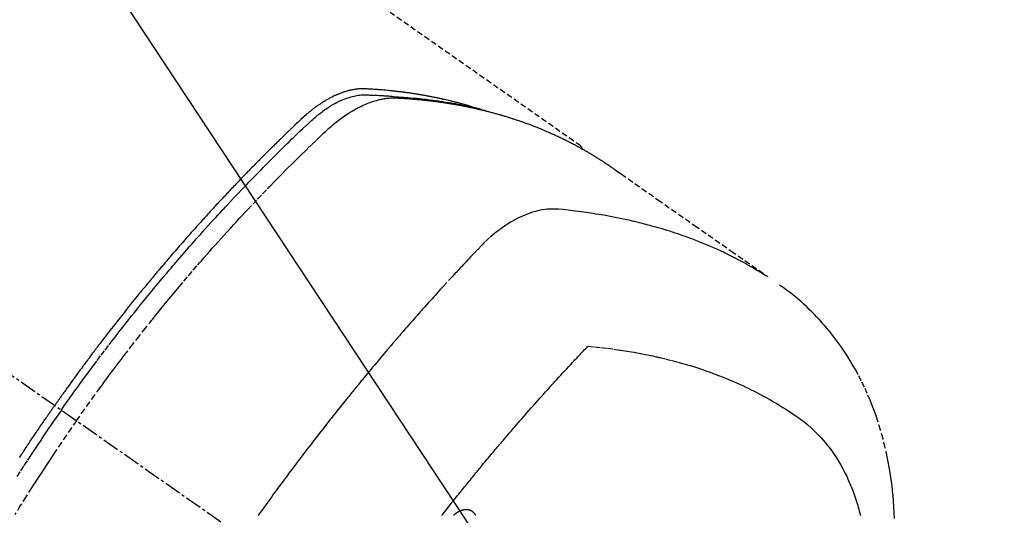
# Model space of a CAD drawing. Units: millimetres. Extents: x -109 to 26472, y -120 to 8847.
# Drawn here: x 17368 to 17411, y 6794 to 6816 of the extents above; entities that cross this region are included whole.
import ezdxf

# ---------------------------------------------------------------- set-up
doc = ezdxf.new("R2010")
doc.units = ezdxf.units.MM
doc.linetypes.add('CENTER2', pattern=[1.125, 0.75, -0.125, 0.125, -0.125])
doc.linetypes.add('HIDDEN', pattern=[0.375, 0.25, -0.125])
doc.layers.get('DEFPOINTS').update_dxf_attribs({"color": 146})
for name, color, linetype in [('150-機器', 8, 'Continuous'), ('160-文字', 254, 'Continuous'), ('166-寸法B', 11, 'Continuous')]:
    doc.layers.add(name, color=color, linetype=linetype)
doc.styles.add('KH001', font='txt')
doc.dimstyles.new('KH1xx015', dxfattribs={"dimscale": 10, "dimtxt": 3.8, "dimasz": 0.8, "dimexe": 0.3, "dimexo": 1.2, "dimgap": 0.5, "dimtad": 3, "dimdec": 1, "dimdsep": 46, "dimlunit": 6, "dimtxsty": 'KH001', "dimblk": 'DOT', "dimcen": 1, "dimdle": 1, "dimclrd": 256, "dimclre": 256, "dimclrt": 256, "dimadec": 0, "dimazin": 0, "dimtfac": 1, "dimtdec": 1, "dimtix": 1, "dimtmove": 2, "dimatfit": 3, "dimldrblk": 'CLOSEDBLANK', "dimfxl": 1, "dimtolj": 1, "dimtzin": 0, "dimlwd": -1, "dimlwe": -1, "dimarcsym": 0})
doc.dimstyles.new('KH1xx030', dxfattribs={"dimscale": 30, "dimtxt": 2, "dimasz": 0.6, "dimexe": 0.3, "dimexo": 1.2, "dimgap": 0.5, "dimtad": 3, "dimdec": 1, "dimdsep": 46, "dimlunit": 6, "dimtxsty": 'KH001', "dimblk": 'DOT', "dimcen": 1, "dimdle": 1, "dimclrd": 256, "dimclre": 256, "dimclrt": 256, "dimadec": 0, "dimazin": 0, "dimtfac": 1, "dimtdec": 1, "dimtix": 1, "dimtmove": 2, "dimatfit": 3, "dimldrblk": 'CLOSEDBLANK', "dimfxl": 1, "dimtolj": 1, "dimtzin": 0, "dimlwd": -1, "dimlwe": -1, "dimarcsym": 0})

# ---------------------------------------------------------------- blocks, each defined once
blk = doc.blocks.new('F402_H')
at = {"layer": '150-機器', "color": 13, "linetype": 'CENTER2'}
blk.add_line((0, 0), (244.018, -170.863), dxfattribs=at)
at = {"layer": '150-機器', "color": 13, "linetype": 'HIDDEN'}
blk.add_line((167.274, -89.124), (227.617, -131.376), dxfattribs=at)
for points in [[(222.87, -129.707), (222.806, -129.686), (222.741, -129.666), (222.677, -129.646), (222.612, -129.626), (222.558, -129.611), (222.503, -129.595), (222.448, -129.58), (222.393, -129.566), (222.37, -129.559), (222.347, -129.553), (222.325, -129.547), (222.302, -129.541), (222.265, -129.531), (222.228, -129.522), (222.192, -129.512), (222.155, -129.502), (222.123, -129.494), (222.09, -129.486), (222.058, -129.477), (222.026, -129.469), (221.989, -129.46), (221.951, -129.451), (221.914, -129.442), (221.877, -129.433), (221.812, -129.418), (221.747, -129.402), (221.682, -129.387), (221.617, -129.372), (221.589, -129.365), (221.561, -129.359), (221.533, -129.353), (221.505, -129.347), (221.477, -129.341), (221.449, -129.335), (221.42, -129.328), (221.392, -129.322), (221.364, -129.317), (221.335, -129.311), (221.307, -129.305), (221.278, -129.299), (221.259, -129.295), (221.241, -129.291), (221.222, -129.287), (221.203, -129.283), (221.165, -129.275), (221.128, -129.268), (221.09, -129.261), (221.052, -129.254), (221.023, -129.248), (220.995, -129.242), (220.966, -129.236), (220.938, -129.231), (220.899, -129.224), (220.861, -129.217), (220.823, -129.21), (220.785, -129.203), (220.757, -129.198), (220.728, -129.193), (220.699, -129.188), (220.671, -129.183), (220.642, -129.178), (220.613, -129.173), (220.584, -129.168), (220.555, -129.163), (220.536, -129.16), (220.517, -129.156), (220.497, -129.153), (220.478, -129.15), (220.459, -129.147), (220.44, -129.144), (220.42, -129.141), (220.401, -129.138), (220.353, -129.13), (220.305, -129.122), (220.257, -129.115), (220.208, -129.107), (220.17, -129.101), (220.131, -129.096), (220.092, -129.09), (220.054, -129.084), (220.015, -129.079), (219.976, -129.073), (219.937, -129.068), (219.897, -129.062), (219.873, -129.059), (219.849, -129.056), (219.824, -129.053), (219.8, -129.05), (219.756, -129.045), (219.712, -129.039), (219.668, -129.034), (219.624, -129.028), (219.585, -129.024), (219.546, -129.019), (219.506, -129.014), (219.467, -129.009), (219.438, -129.006), (219.408, -129.003), (219.379, -129), (219.349, -128.997), (219.32, -128.993), (219.29, -128.99), (219.26, -128.987), (219.23, -128.984), (219.211, -128.982), (219.191, -128.98), (219.171, -128.978), (219.152, -128.976), (219.072, -128.969), (218.993, -128.961), (218.913, -128.954), (218.834, -128.947), (218.804, -128.945), (218.774, -128.943), (218.744, -128.94), (218.715, -128.938), (218.685, -128.936), (218.655, -128.933), (218.625, -128.931), (218.595, -128.928), (218.575, -128.927), (218.555, -128.926), (218.535, -128.924), (218.514, -128.923), (218.464, -128.92), (218.414, -128.917), (218.364, -128.914), (218.314, -128.911), (218.263, -128.908), (218.213, -128.905), (218.163, -128.902), (218.112, -128.9), (218.071, -128.898), (218.03, -128.896), (217.989, -128.895), (217.947, -128.895), (217.907, -128.896), (217.866, -128.897), (217.825, -128.9), (217.785, -128.903), (217.746, -128.907), (217.707, -128.911), (217.668, -128.916), (217.63, -128.921), (217.59, -128.927), (217.55, -128.934), (217.51, -128.941), (217.47, -128.949), (217.442, -128.955), (217.414, -128.962), (217.386, -128.968), (217.358, -128.975), (217.31, -128.988), (217.262, -129), (217.215, -129.014), (217.167, -129.028), (217.135, -129.039), (217.103, -129.049), (217.071, -129.06), (217.04, -129.072), (217.004, -129.085), (216.969, -129.098), (216.933, -129.112), (216.898, -129.126), (216.872, -129.136), (216.846, -129.147), (216.82, -129.158), (216.795, -129.169), (216.745, -129.191), (216.696, -129.214), (216.647, -129.237), (216.599, -129.261), (216.563, -129.279), (216.527, -129.298), (216.492, -129.317), (216.456, -129.336), (216.426, -129.352), (216.397, -129.369), (216.367, -129.385), (216.338, -129.402), (216.318, -129.414), (216.299, -129.426), (216.279, -129.438), (216.26, -129.45), (216.237, -129.464), (216.214, -129.478), (216.191, -129.492), (216.168, -129.506), (216.148, -129.519), (216.129, -129.531), (216.109, -129.544), (216.09, -129.557), (216.067, -129.573), (216.044, -129.588), (216.021, -129.604), (215.998, -129.62), (215.975, -129.636), (215.952, -129.652), (215.929, -129.668), (215.906, -129.684), (215.886, -129.698), (215.867, -129.712), (215.847, -129.727), (215.828, -129.741), (215.805, -129.758), (215.783, -129.775), (215.76, -129.792), (215.738, -129.81), (215.709, -129.832), (215.68, -129.855), (215.651, -129.878), (215.623, -129.901), (215.6, -129.919), (215.578, -129.937), (215.556, -129.956), (215.535, -129.974), (215.513, -129.993), (215.491, -130.012), (215.469, -130.03), (215.447, -130.049), (215.331, -130.152), (215.218, -130.257), (215.106, -130.364), (214.995, -130.471), (214.942, -130.521), (214.888, -130.572), (214.835, -130.623), (214.782, -130.673), (214.755, -130.699), (214.729, -130.724), (214.702, -130.75), (214.675, -130.775), (214.609, -130.839), (214.543, -130.903), (214.477, -130.967), (214.411, -131.031), (214.358, -131.083), (214.305, -131.134), (214.252, -131.186), (214.2, -131.237), (214.147, -131.289), (214.094, -131.341), (214.041, -131.393), (213.989, -131.445), (213.949, -131.484), (213.909, -131.523), (213.87, -131.562), (213.831, -131.601), (213.791, -131.64), (213.752, -131.679), (213.713, -131.718), (213.673, -131.758), (213.621, -131.81), (213.568, -131.863), (213.515, -131.916), (213.463, -131.968), (213.45, -131.981), (213.437, -131.994), (213.423, -132.007), (213.41, -132.02), (213.371, -132.06), (213.332, -132.1), (213.293, -132.14), (213.254, -132.18), (213.175, -132.259), (213.097, -132.339), (213.019, -132.419), (212.94, -132.498), (212.901, -132.538), (212.862, -132.578), (212.824, -132.618), (212.785, -132.658), (212.758, -132.685), (212.732, -132.712), (212.706, -132.739), (212.68, -132.766), (212.654, -132.792), (212.629, -132.819), (212.603, -132.846), (212.577, -132.873), (212.538, -132.914), (212.499, -132.954), (212.46, -132.995), (212.421, -133.035), (212.369, -133.09), (212.317, -133.144), (212.266, -133.198), (212.214, -133.252), (212.162, -133.307), (212.11, -133.361), (212.058, -133.416), (212.007, -133.47), (211.955, -133.525), (211.904, -133.579), (211.852, -133.634), (211.801, -133.689), (211.75, -133.744), (211.699, -133.799), (211.648, -133.853), (211.596, -133.908), (211.545, -133.964), (211.494, -134.019), (211.443, -134.074), (211.392, -134.129), (211.353, -134.171), (211.315, -134.213), (211.277, -134.254), (211.239, -134.296), (211.175, -134.365), (211.112, -134.435), (211.048, -134.504), (210.985, -134.573), (210.946, -134.615), (210.908, -134.657), (210.87, -134.699), (210.832, -134.741), (210.781, -134.797), (210.731, -134.853), (210.68, -134.909), (210.63, -134.965), (210.579, -135.022), (210.529, -135.078), (210.479, -135.134), (210.428, -135.191), (210.378, -135.247), (210.328, -135.304), (210.278, -135.36), (210.227, -135.417), (210.165, -135.488), (210.102, -135.559), (210.039, -135.63), (209.977, -135.701), (209.914, -135.773), (209.852, -135.844), (209.789, -135.915), (209.727, -135.987), (209.665, -136.058), (209.603, -136.13), (209.541, -136.202), (209.479, -136.273), (209.429, -136.331), (209.38, -136.389), (209.33, -136.447), (209.281, -136.504), (209.231, -136.563), (209.181, -136.621), (209.132, -136.679), (209.082, -136.737), (209.046, -136.781), (209.009, -136.824), (208.972, -136.868), (208.935, -136.911), (208.873, -136.984), (208.812, -137.057), (208.75, -137.13), (208.689, -137.203), (208.64, -137.262), (208.592, -137.321), (208.543, -137.379), (208.494, -137.438), (208.446, -137.497), (208.397, -137.555), (208.348, -137.614), (208.299, -137.673), (208.251, -137.732), (208.202, -137.79), (208.154, -137.849), (208.105, -137.908), (208.057, -137.967), (208.009, -138.027), (207.961, -138.086), (207.913, -138.145), (207.841, -138.234), (207.768, -138.323), (207.696, -138.412), (207.624, -138.502), (207.588, -138.546), (207.552, -138.591), (207.517, -138.635), (207.481, -138.68), (207.421, -138.755), (207.362, -138.83), (207.302, -138.905), (207.243, -138.98), (207.16, -139.085), (207.077, -139.19), (206.994, -139.295), (206.912, -139.401), (206.841, -139.491), (206.77, -139.582), (206.7, -139.673), (206.629, -139.764), (206.594, -139.81), (206.559, -139.855), (206.523, -139.901), (206.488, -139.947), (206.459, -139.985), (206.429, -140.024), (206.399, -140.063), (206.37, -140.101), (206.33, -140.154), (206.289, -140.207), (206.249, -140.26), (206.208, -140.313), (206.185, -140.344), (206.162, -140.375), (206.138, -140.406), (206.115, -140.436), (206.091, -140.467), (206.068, -140.497), (206.045, -140.528), (206.022, -140.559), (206.01, -140.574), (205.999, -140.59), (205.987, -140.605), (205.976, -140.62), (205.93, -140.682), (205.884, -140.744), (205.838, -140.805), (205.792, -140.866), (205.769, -140.897), (205.746, -140.928), (205.723, -140.959), (205.7, -140.989), (205.665, -141.035), (205.631, -141.082), (205.596, -141.128), (205.562, -141.174), (205.539, -141.205), (205.516, -141.236), (205.493, -141.267), (205.47, -141.298), (205.425, -141.359), (205.379, -141.421), (205.334, -141.483), (205.289, -141.544), (205.255, -141.591), (205.221, -141.638), (205.187, -141.684), (205.154, -141.731), (205.12, -141.777), (205.086, -141.824), (205.052, -141.871), (205.018, -141.917), (204.984, -141.964), (204.95, -142.01), (204.916, -142.057), (204.883, -142.104), (204.849, -142.15), (204.816, -142.197), (204.782, -142.244), (204.749, -142.291), (204.716, -142.338), (204.682, -142.385), (204.649, -142.431), (204.616, -142.478), (204.593, -142.509), (204.571, -142.541), (204.549, -142.572), (204.527, -142.603), (204.502, -142.638), (204.478, -142.672), (204.453, -142.707), (204.429, -142.742), (204.414, -142.762), (204.4, -142.782), (204.386, -142.802), (204.371, -142.823), (204.355, -142.846), (204.338, -142.87), (204.322, -142.893), (204.305, -142.917), (204.289, -142.94), (204.272, -142.963), (204.256, -142.987), (204.24, -143.01)], [(204.534, -143.216), (204.651, -143.05), (204.768, -142.884), (204.885, -142.718), (205.003, -142.552), (205.126, -142.381), (205.25, -142.21), (205.374, -142.039), (205.498, -141.868), (205.613, -141.71), (205.729, -141.552), (205.845, -141.395), (205.962, -141.237), (206.136, -141.004), (206.311, -140.771), (206.487, -140.539), (206.664, -140.307), (206.752, -140.192), (206.841, -140.078), (206.929, -139.963), (207.018, -139.849), (207.119, -139.719), (207.221, -139.588), (207.323, -139.459), (207.425, -139.329), (207.546, -139.176), (207.667, -139.023), (207.789, -138.87), (207.911, -138.718), (208.052, -138.543), (208.193, -138.368), (208.335, -138.194), (208.478, -138.02), (208.563, -137.916), (208.649, -137.812), (208.735, -137.708), (208.821, -137.605), (208.955, -137.444), (209.089, -137.284), (209.224, -137.124), (209.359, -136.964), (209.427, -136.884), (209.495, -136.804), (209.563, -136.725), (209.631, -136.645), (209.728, -136.532), (209.826, -136.419), (209.923, -136.306), (210.021, -136.194), (210.128, -136.07), (210.236, -135.947), (210.345, -135.824), (210.453, -135.701), (210.552, -135.59), (210.65, -135.479), (210.749, -135.368), (210.848, -135.257), (210.967, -135.125), (211.086, -134.992), (211.205, -134.861), (211.325, -134.729), (211.415, -134.631), (211.505, -134.532), (211.596, -134.434), (211.686, -134.337), (211.737, -134.282), (211.787, -134.228), (211.837, -134.174), (211.888, -134.12), (212.059, -133.937), (212.231, -133.754), (212.403, -133.572), (212.576, -133.39), (212.688, -133.274), (212.801, -133.157), (212.913, -133.041), (213.026, -132.925), (213.128, -132.819), (213.23, -132.714), (213.333, -132.609), (213.436, -132.504), (213.538, -132.4), (213.641, -132.295), (213.744, -132.191), (213.847, -132.086), (213.971, -131.962), (214.095, -131.838), (214.219, -131.714), (214.344, -131.59), (214.458, -131.477), (214.572, -131.365), (214.687, -131.252), (214.801, -131.14), (214.895, -131.048), (214.988, -130.956), (215.082, -130.865), (215.177, -130.775), (215.304, -130.658), (215.433, -130.543), (215.562, -130.428), (215.69, -130.312), (215.746, -130.261), (215.801, -130.21), (215.858, -130.16), (215.914, -130.11), (215.96, -130.071), (216.006, -130.033), (216.053, -129.996), (216.1, -129.959), (216.156, -129.917), (216.212, -129.875), (216.269, -129.834), (216.326, -129.795), (216.43, -129.726), (216.536, -129.66), (216.643, -129.597), (216.752, -129.538), (216.838, -129.493), (216.926, -129.452), (217.014, -129.412), (217.103, -129.374), (217.171, -129.347), (217.24, -129.322), (217.309, -129.298), (217.379, -129.275), (217.447, -129.255), (217.516, -129.237), (217.585, -129.221), (217.654, -129.206), (217.715, -129.194), (217.776, -129.184), (217.837, -129.176), (217.898, -129.17), (217.977, -129.166), (218.055, -129.165), (218.133, -129.167), (218.212, -129.169), (218.248, -129.17), (218.285, -129.172), (218.322, -129.173), (218.358, -129.174), (218.4, -129.176), (218.442, -129.177), (218.485, -129.179), (218.527, -129.18), (218.615, -129.184), (218.703, -129.189), (218.791, -129.194), (218.879, -129.199), (218.915, -129.201), (218.951, -129.203), (218.987, -129.206), (219.024, -129.208), (219.073, -129.211), (219.122, -129.215), (219.172, -129.219), (219.221, -129.223), (219.284, -129.23), (219.348, -129.238), (219.411, -129.245), (219.474, -129.252), (219.522, -129.255), (219.571, -129.258), (219.619, -129.261), (219.668, -129.263), (219.702, -129.265), (219.735, -129.268), (219.769, -129.27), (219.803, -129.273), (219.903, -129.28), (220.004, -129.288), (220.105, -129.296), (220.205, -129.305), (220.258, -129.309), (220.31, -129.314), (220.363, -129.319), (220.416, -129.324), (220.453, -129.328), (220.491, -129.332), (220.529, -129.336), (220.567, -129.34), (220.605, -129.345), (220.643, -129.349), (220.681, -129.353), (220.719, -129.357), (220.771, -129.363), (220.822, -129.37), (220.874, -129.376), (220.926, -129.382), (220.983, -129.39), (221.04, -129.397), (221.096, -129.404), (221.153, -129.412), (221.19, -129.417), (221.228, -129.422), (221.265, -129.428), (221.303, -129.433), (221.34, -129.438), (221.377, -129.443), (221.415, -129.448), (221.452, -129.454), (221.49, -129.459), (221.527, -129.465), (221.564, -129.47), (221.601, -129.476), (221.675, -129.488), (221.75, -129.499), (221.824, -129.511), (221.898, -129.522), (221.926, -129.527), (221.954, -129.532), (221.982, -129.536), (222.01, -129.541), (222.056, -129.548), (222.102, -129.556), (222.149, -129.564), (222.195, -129.572), (222.246, -129.581), (222.297, -129.59), (222.347, -129.6), (222.398, -129.609), (222.457, -129.62), (222.517, -129.632), (222.576, -129.644), (222.635, -129.656), (222.662, -129.662), (222.689, -129.668), (222.716, -129.673), (222.743, -129.679), (222.797, -129.691), (222.851, -129.703), (222.906, -129.716), (222.96, -129.729), (223, -129.738), (223.04, -129.748), (223.08, -129.758), (223.121, -129.768), (223.147, -129.775), (223.174, -129.782), (223.201, -129.789), (223.227, -129.797), (223.284, -129.812), (223.341, -129.829), (223.398, -129.845), (223.454, -129.862)], [(205.21, -143.69), (205.437, -143.368), (205.665, -143.048), (205.894, -142.727), (206.124, -142.408), (206.236, -142.255), (206.348, -142.102), (206.461, -141.949), (206.574, -141.796), (206.703, -141.622), (206.833, -141.448), (206.964, -141.275), (207.094, -141.101), (207.127, -141.058), (207.159, -141.015), (207.192, -140.972), (207.225, -140.929), (207.253, -140.891), (207.282, -140.854), (207.31, -140.817), (207.339, -140.78), (207.624, -140.409), (207.911, -140.04), (208.2, -139.673), (208.49, -139.306), (208.54, -139.243), (208.591, -139.18), (208.642, -139.117), (208.692, -139.054), (208.811, -138.907), (208.93, -138.76), (209.049, -138.613), (209.169, -138.467), (209.323, -138.279), (209.478, -138.092), (209.633, -137.906), (209.789, -137.72), (209.997, -137.473), (210.206, -137.227), (210.416, -136.981), (210.626, -136.737), (210.697, -136.656), (210.767, -136.575), (210.837, -136.494), (210.908, -136.413), (211.032, -136.272), (211.156, -136.131), (211.28, -135.99), (211.405, -135.85), (211.529, -135.71), (211.654, -135.571), (211.779, -135.432), (211.905, -135.293), (212.013, -135.175), (212.121, -135.057), (212.229, -134.938), (212.337, -134.82), (212.464, -134.683), (212.591, -134.547), (212.718, -134.41), (212.845, -134.274), (213.064, -134.042), (213.283, -133.811), (213.503, -133.581), (213.724, -133.351), (213.761, -133.314), (213.797, -133.276), (213.834, -133.238), (213.871, -133.2), (214, -133.068), (214.13, -132.936), (214.26, -132.804), (214.39, -132.672), (214.519, -132.541), (214.65, -132.41), (214.78, -132.28), (214.911, -132.15), (214.967, -132.095), (215.023, -132.039), (215.079, -131.984), (215.136, -131.928), (215.323, -131.745), (215.511, -131.562), (215.699, -131.38), (215.888, -131.198), (216.001, -131.09), (216.114, -130.982), (216.228, -130.874), (216.343, -130.768), (216.45, -130.669), (216.56, -130.573), (216.67, -130.477), (216.783, -130.384), (216.848, -130.332), (216.915, -130.281), (216.982, -130.23), (217.05, -130.18), (217.116, -130.133), (217.183, -130.087), (217.251, -130.042), (217.319, -129.997), (217.349, -129.978), (217.378, -129.959), (217.408, -129.94), (217.438, -129.922), (217.493, -129.888), (217.548, -129.856), (217.603, -129.825), (217.659, -129.794), (217.697, -129.773), (217.735, -129.753), (217.773, -129.733), (217.811, -129.714), (217.886, -129.677), (217.961, -129.641), (218.037, -129.606), (218.114, -129.573), (218.176, -129.548), (218.239, -129.523), (218.302, -129.5), (218.365, -129.477), (218.418, -129.46), (218.471, -129.443), (218.525, -129.426), (218.578, -129.411), (218.623, -129.399), (218.667, -129.388), (218.712, -129.377), (218.757, -129.367), (218.792, -129.359), (218.828, -129.352), (218.864, -129.345), (218.901, -129.339), (218.936, -129.333), (218.971, -129.327), (219.006, -129.322), (219.042, -129.318), (219.095, -129.312), (219.149, -129.307), (219.202, -129.303), (219.256, -129.3), (219.297, -129.299), (219.338, -129.298), (219.379, -129.298), (219.42, -129.299), (219.453, -129.3), (219.485, -129.302), (219.518, -129.303), (219.551, -129.305), (219.587, -129.307), (219.623, -129.309), (219.659, -129.311), (219.695, -129.313), (219.738, -129.316), (219.781, -129.318), (219.824, -129.321), (219.867, -129.324), (219.903, -129.326), (219.938, -129.328), (219.974, -129.331), (220.01, -129.334), (220.046, -129.336), (220.081, -129.339), (220.117, -129.342), (220.153, -129.345), (220.188, -129.348), (220.224, -129.35), (220.26, -129.353), (220.295, -129.356), (220.331, -129.359), (220.366, -129.362), (220.401, -129.365), (220.437, -129.368), (220.482, -129.373), (220.527, -129.377), (220.572, -129.382), (220.617, -129.386), (220.657, -129.39), (220.696, -129.395), (220.736, -129.399), (220.775, -129.403), (220.811, -129.407), (220.846, -129.411), (220.881, -129.415), (220.916, -129.419), (220.979, -129.426), (221.042, -129.433), (221.105, -129.441), (221.168, -129.449), (221.189, -129.452), (221.21, -129.455), (221.231, -129.458), (221.252, -129.46), (221.293, -129.466), (221.335, -129.472), (221.377, -129.478), (221.418, -129.483), (221.453, -129.488), (221.488, -129.493), (221.522, -129.497), (221.557, -129.502), (221.584, -129.507), (221.612, -129.511), (221.639, -129.515), (221.667, -129.52), (221.701, -129.525), (221.736, -129.53), (221.77, -129.536), (221.805, -129.541), (221.832, -129.545), (221.86, -129.55), (221.887, -129.554), (221.915, -129.559), (221.942, -129.563), (221.969, -129.568), (221.997, -129.573), (222.024, -129.578), (222.045, -129.581), (222.065, -129.584), (222.086, -129.588), (222.106, -129.591), (222.147, -129.598), (222.188, -129.606), (222.229, -129.613), (222.27, -129.621), (222.297, -129.626), (222.324, -129.631), (222.351, -129.637), (222.379, -129.642), (222.412, -129.648), (222.446, -129.655), (222.48, -129.661), (222.514, -129.667), (222.541, -129.673), (222.568, -129.678), (222.595, -129.684), (222.622, -129.689), (222.662, -129.698), (222.703, -129.706), (222.743, -129.714), (222.783, -129.723), (222.81, -129.728), (222.837, -129.734), (222.864, -129.74), (222.891, -129.746), (222.931, -129.754), (222.971, -129.763), (223.011, -129.772), (223.051, -129.782), (223.084, -129.789), (223.117, -129.797), (223.15, -129.805), (223.183, -129.812), (223.21, -129.818), (223.237, -129.825), (223.264, -129.831), (223.29, -129.837), (223.33, -129.847), (223.37, -129.856), (223.409, -129.866), (223.449, -129.876), (223.482, -129.885), (223.515, -129.893), (223.548, -129.901), (223.581, -129.91), (223.627, -129.922), (223.673, -129.934), (223.718, -129.946), (223.764, -129.958), (223.803, -129.969), (223.842, -129.98), (223.882, -129.99), (223.921, -130.001), (223.96, -130.012), (223.999, -130.022), (224.038, -130.033), (224.077, -130.044), (224.102, -130.052), (224.128, -130.06), (224.154, -130.068), (224.18, -130.075), (224.219, -130.087), (224.257, -130.098), (224.296, -130.11), (224.334, -130.121), (224.373, -130.133), (224.412, -130.145), (224.45, -130.157), (224.489, -130.169), (224.514, -130.177), (224.54, -130.185), (224.566, -130.193), (224.591, -130.201), (224.629, -130.214), (224.668, -130.226), (224.706, -130.239), (224.744, -130.251), (224.807, -130.272), (224.871, -130.293), (224.934, -130.314), (224.997, -130.336), (225.048, -130.353), (225.098, -130.371), (225.148, -130.389), (225.198, -130.407), (225.236, -130.421), (225.273, -130.434), (225.31, -130.448), (225.347, -130.462), (225.385, -130.476), (225.422, -130.49), (225.46, -130.504), (225.497, -130.518), (225.547, -130.537), (225.596, -130.556), (225.645, -130.576), (225.695, -130.595), (225.732, -130.61), (225.769, -130.624), (225.806, -130.639), (225.843, -130.654), (225.879, -130.669), (225.916, -130.684), (225.953, -130.699), (225.989, -130.714), (226.05, -130.74), (226.111, -130.765), (226.171, -130.792), (226.232, -130.818), (226.28, -130.839), (226.328, -130.86), (226.376, -130.882), (226.424, -130.903), (226.448, -130.914), (226.472, -130.924), (226.497, -130.935), (226.521, -130.946), (226.568, -130.968), (226.616, -130.99), (226.664, -131.012), (226.711, -131.034), (226.735, -131.046), (226.758, -131.057), (226.782, -131.068), (226.806, -131.08), (226.841, -131.097), (226.877, -131.114), (226.912, -131.131), (226.947, -131.149), (226.971, -131.16), (226.994, -131.171), (227.017, -131.183), (227.041, -131.194), (227.076, -131.212), (227.111, -131.229), (227.146, -131.247), (227.181, -131.265), (227.228, -131.289), (227.274, -131.313), (227.32, -131.337), (227.367, -131.362), (227.401, -131.38), (227.436, -131.399), (227.47, -131.417), (227.505, -131.436), (227.528, -131.448), (227.551, -131.46), (227.574, -131.473), (227.597, -131.485), (227.62, -131.498), (227.643, -131.51), (227.666, -131.522), (227.689, -131.535), (227.702, -131.543), (227.716, -131.55), (227.729, -131.558), (227.743, -131.566), (227.775, -131.584), (227.807, -131.602), (227.839, -131.62), (227.871, -131.638), (227.905, -131.657), (227.939, -131.677), (227.973, -131.696), (228.006, -131.716), (228.029, -131.729), (228.051, -131.742), (228.073, -131.756), (228.096, -131.769), (228.118, -131.782), (228.141, -131.795), (228.163, -131.809), (228.185, -131.822), (228.208, -131.835), (228.23, -131.849), (228.253, -131.863), (228.275, -131.876), (228.286, -131.883), (228.297, -131.89), (228.308, -131.897), (228.319, -131.904), (228.352, -131.924), (228.385, -131.945), (228.418, -131.965), (228.451, -131.986), (228.473, -132), (228.495, -132.014), (228.517, -132.028), (228.539, -132.042), (228.561, -132.055), (228.583, -132.069), (228.605, -132.083), (228.627, -132.097), (228.682, -132.132), (228.736, -132.168), (228.791, -132.204), (228.845, -132.24), (228.899, -132.276), (228.953, -132.313), (229.006, -132.35), (229.06, -132.387), (229.096, -132.412), (229.132, -132.437), (229.168, -132.462), (229.204, -132.487), (229.277, -132.537), (229.35, -132.589), (229.423, -132.64), (229.496, -132.691), (231.129, -133.837), (232.764, -134.982), (234.399, -136.126), (236.034, -137.269)], [(227.606, -131.368), (227.607, -131.369), (227.61, -131.371), (227.611, -131.372), (227.613, -131.373), (227.615, -131.375), (227.617, -131.376), (227.619, -131.377), (227.62, -131.379), (227.622, -131.38), (227.624, -131.381), (227.626, -131.383), (227.627, -131.384), (227.629, -131.386), (227.631, -131.387), (227.633, -131.388), (227.634, -131.39), (227.636, -131.392), (227.638, -131.393), (227.64, -131.394), (227.641, -131.396), (227.642, -131.398), (227.645, -131.399), (227.646, -131.401), (227.648, -131.402), (227.649, -131.404), (227.651, -131.406), (227.653, -131.407), (227.654, -131.409), (227.655, -131.41), (227.656, -131.412), (227.659, -131.414), (227.66, -131.416), (227.662, -131.417), (227.663, -131.419), (227.665, -131.421), (227.666, -131.423), (227.668, -131.424), (227.669, -131.426), (227.67, -131.427), (227.672, -131.43), (227.673, -131.431), (227.675, -131.433), (227.676, -131.435), (227.677, -131.437), (227.68, -131.438), (227.681, -131.44), (227.682, -131.442), (227.683, -131.443), (227.684, -131.445), (227.686, -131.448), (227.687, -131.45), (227.689, -131.451), (227.69, -131.453), (227.691, -131.455), (227.692, -131.457), (227.693, -131.459), (227.695, -131.461), (227.697, -131.462), (227.698, -131.464), (227.699, -131.466), (227.7, -131.468), (227.701, -131.47), (227.702, -131.472), (227.704, -131.475), (227.705, -131.477), (227.706, -131.479), (227.707, -131.481), (227.708, -131.483), (227.709, -131.485), (227.71, -131.487), (227.711, -131.489), (227.712, -131.49), (227.714, -131.492), (227.715, -131.495), (227.716, -131.497), (227.718, -131.499), (227.718, -131.502), (227.719, -131.504), (227.72, -131.506), (227.721, -131.508), (227.722, -131.51), (227.723, -131.511), (227.724, -131.514), (227.725, -131.516), (227.726, -131.518), (227.727, -131.52), (227.728, -131.523), (227.729, -131.525), (227.73, -131.527), (227.731, -131.529), (227.731, -131.532), (227.732, -131.534), (227.733, -131.535), (227.734, -131.538), (227.735, -131.54), (227.735, -131.543), (227.736, -131.545), (227.737, -131.547), (227.738, -131.55), (227.739, -131.552), (227.74, -131.554), (227.741, -131.556), (227.74, -131.559), (227.741, -131.561), (227.742, -131.563), (227.743, -131.565), (227.743, -131.568), (227.744, -131.57), (227.745, -131.573), (227.746, -131.575), (227.746, -131.577), (227.747, -131.579), (227.747, -131.582), (227.748, -131.585), (227.749, -131.586), (227.749, -131.589), (227.749, -131.591), (227.75, -131.593), (227.75, -131.596), (227.751, -131.599), (227.752, -131.601), (227.752, -131.603), (227.752, -131.606), (227.753, -131.608), (227.754, -131.611), (227.753, -131.613), (227.754, -131.616)], [(235.962, -137.238), (235.746, -137.105), (235.528, -136.974), (235.31, -136.845), (235.09, -136.719), (234.919, -136.624), (234.746, -136.532), (234.572, -136.442), (234.397, -136.353), (234.311, -136.31), (234.224, -136.268), (234.137, -136.225), (234.05, -136.184), (233.917, -136.122), (233.784, -136.061), (233.65, -136.001), (233.516, -135.942), (233.371, -135.879), (233.225, -135.818), (233.079, -135.758), (232.932, -135.699), (232.789, -135.644), (232.647, -135.589), (232.504, -135.536), (232.36, -135.484), (232.246, -135.444), (232.132, -135.404), (232.018, -135.365), (231.903, -135.326), (231.78, -135.286), (231.657, -135.246), (231.534, -135.208), (231.41, -135.17), (231.274, -135.129), (231.138, -135.089), (231.002, -135.05), (230.865, -135.012), (230.782, -134.989), (230.698, -134.967), (230.615, -134.945), (230.531, -134.923), (230.425, -134.896), (230.318, -134.869), (230.212, -134.843), (230.105, -134.817), (230.053, -134.805), (230.001, -134.793), (229.949, -134.781), (229.897, -134.769), (229.747, -134.736), (229.597, -134.703), (229.447, -134.672), (229.296, -134.642), (229.152, -134.613), (229.007, -134.586), (228.862, -134.559), (228.717, -134.534), (228.601, -134.514), (228.485, -134.495), (228.369, -134.477), (228.253, -134.459), (228.148, -134.443), (228.042, -134.428), (227.937, -134.412), (227.832, -134.398), (227.709, -134.382), (227.587, -134.367), (227.464, -134.352), (227.342, -134.336), (227.127, -134.308), (226.912, -134.282), (226.697, -134.263), (226.482, -134.253), (226.387, -134.254), (226.292, -134.258), (226.197, -134.265), (226.103, -134.274), (225.96, -134.296), (225.819, -134.324), (225.679, -134.359), (225.54, -134.4), (225.425, -134.438), (225.312, -134.479), (225.2, -134.524), (225.09, -134.572), (224.92, -134.653), (224.754, -134.739), (224.59, -134.832), (224.43, -134.93), (224.396, -134.951), (224.362, -134.973), (224.328, -134.996), (224.294, -135.018), (224.063, -135.179), (223.839, -135.349), (223.623, -135.53), (223.418, -135.722), (223.363, -135.779), (223.308, -135.836), (223.253, -135.893), (223.199, -135.951), (223.171, -135.98), (223.144, -136.009), (223.116, -136.037), (223.089, -136.066), (223.068, -136.088), (223.048, -136.109), (223.027, -136.131), (223.007, -136.152), (222.931, -136.232), (222.856, -136.311), (222.78, -136.39), (222.705, -136.47), (222.643, -136.535), (222.582, -136.601), (222.52, -136.666), (222.459, -136.732), (222.386, -136.809), (222.319, -136.88), (222.24, -136.964), (222.131, -137.082), (222.098, -137.119), (222.068, -137.152), (222.049, -137.172), (222.05, -137.171), (222.055, -137.165), (222.063, -137.157), (222.07, -137.148), (222.077, -137.141), (222.081, -137.137), (222.056, -137.163), (222.015, -137.208), (221.969, -137.259), (221.723, -137.528), (221.554, -137.712), (221.416, -137.863), (221.263, -138.031), (221.195, -138.106), (221.127, -138.18), (221.06, -138.255), (220.992, -138.33), (220.905, -138.428), (220.817, -138.526), (220.729, -138.624), (220.642, -138.723), (220.588, -138.783), (220.534, -138.844), (220.48, -138.904), (220.426, -138.965), (220.345, -139.056), (220.265, -139.147), (220.185, -139.239), (220.105, -139.33), (220.031, -139.415), (219.957, -139.499), (219.884, -139.584), (219.81, -139.668), (219.77, -139.714), (219.73, -139.76), (219.69, -139.806), (219.65, -139.852), (219.604, -139.906), (219.557, -139.96), (219.511, -140.015), (219.464, -140.069), (219.451, -140.085), (219.438, -140.1), (219.424, -140.116), (219.411, -140.131), (219.364, -140.186), (219.318, -140.24), (219.271, -140.294), (219.225, -140.348), (219.172, -140.41), (219.119, -140.473), (219.066, -140.535), (219.013, -140.598), (218.927, -140.699), (218.841, -140.801), (218.755, -140.902), (218.67, -141.004), (218.584, -141.106), (218.498, -141.208), (218.413, -141.311), (218.327, -141.413), (218.255, -141.5), (218.182, -141.587), (218.11, -141.674), (218.038, -141.761), (218.005, -141.801), (217.973, -141.841), (217.94, -141.881), (217.907, -141.92), (217.836, -142.008), (217.764, -142.096), (217.692, -142.183), (217.62, -142.271), (217.575, -142.327), (217.529, -142.383), (217.484, -142.438), (217.439, -142.494), (217.393, -142.55), (217.348, -142.607), (217.302, -142.663), (217.257, -142.719), (217.25, -142.727), (217.244, -142.735), (217.237, -142.743), (217.231, -142.751), (217.114, -142.895), (216.997, -143.041), (216.881, -143.186), (216.766, -143.332), (216.701, -143.413), (216.637, -143.494), (216.573, -143.575), (216.509, -143.656), (216.432, -143.754), (216.355, -143.852), (216.278, -143.949), (216.201, -144.047), (216.099, -144.178), (215.997, -144.309), (215.896, -144.44), (215.795, -144.571), (215.737, -144.645), (215.68, -144.719), (215.623, -144.793), (215.566, -144.868), (215.56, -144.876), (215.554, -144.884), (215.547, -144.892), (215.541, -144.9), (215.471, -144.99), (215.402, -145.081), (215.333, -145.173), (215.264, -145.264), (215.214, -145.33), (215.164, -145.396), (215.113, -145.462), (215.063, -145.528), (214.982, -145.636), (214.901, -145.744), (214.82, -145.853), (214.738, -145.961), (214.682, -146.036), (214.626, -146.111), (214.57, -146.186), (214.514, -146.261), (214.451, -146.345), (214.39, -146.428), (214.328, -146.512), (214.266, -146.596), (214.192, -146.696), (214.118, -146.797), (214.044, -146.898), (213.97, -146.999), (213.897, -147.1), (213.823, -147.201), (213.749, -147.302), (213.676, -147.404), (213.621, -147.48), (213.566, -147.556), (213.511, -147.632), (213.457, -147.708), (213.408, -147.776), (213.359, -147.843), (213.311, -147.911)], [(241.684, -148.047), (241.672, -147.784), (241.656, -147.522), (241.636, -147.26), (241.613, -147.002), (241.586, -146.744), (241.555, -146.487), (241.52, -146.23), (241.484, -145.996), (241.445, -145.762), (241.402, -145.53), (241.356, -145.298), (241.267, -144.898), (241.169, -144.502), (241.059, -144.108), (240.938, -143.717), (240.858, -143.479), (240.774, -143.243), (240.685, -143.009), (240.592, -142.776), (240.469, -142.485), (240.339, -142.197), (240.201, -141.913), (240.057, -141.632), (239.938, -141.414), (239.815, -141.198), (239.688, -140.986), (239.556, -140.776), (239.436, -140.592), (239.313, -140.412), (239.186, -140.233), (239.057, -140.057), (238.965, -139.936), (238.871, -139.817), (238.776, -139.699), (238.679, -139.582), (238.586, -139.473), (238.492, -139.366), (238.397, -139.26), (238.3, -139.155), (238.281, -139.134), (238.262, -139.114), (238.242, -139.093), (238.223, -139.073), (238.111, -138.956), (237.997, -138.842), (237.882, -138.728), (237.766, -138.616), (237.648, -138.506), (237.528, -138.398), (237.407, -138.292), (237.284, -138.189), (237.21, -138.128), (237.136, -138.069), (237.061, -138.011), (236.986, -137.953), (236.917, -137.902), (236.849, -137.852), (236.779, -137.802), (236.71, -137.753), (236.671, -137.726), (236.632, -137.699), (236.593, -137.672), (236.553, -137.646)], [(221.501, -147.912), (221.552, -147.846), (221.604, -147.781), (221.655, -147.716), (221.711, -147.645), (221.767, -147.575), (221.823, -147.504), (221.878, -147.433), (221.92, -147.38), (221.962, -147.327), (222.004, -147.274), (222.047, -147.221), (222.098, -147.156), (222.15, -147.092), (222.201, -147.027), (222.253, -146.962), (222.305, -146.898), (222.356, -146.834), (222.408, -146.77), (222.46, -146.705), (222.512, -146.641), (222.564, -146.577), (222.615, -146.513), (222.667, -146.449), (222.719, -146.385), (222.771, -146.321), (222.824, -146.257), (222.876, -146.193), (222.923, -146.135), (222.971, -146.078), (223.018, -146.02), (223.066, -145.962), (223.103, -145.916), (223.141, -145.87), (223.179, -145.823), (223.217, -145.777), (223.264, -145.72), (223.312, -145.662), (223.36, -145.605), (223.407, -145.547), (223.464, -145.478), (223.522, -145.41), (223.579, -145.341), (223.636, -145.272), (223.684, -145.215), (223.732, -145.158), (223.78, -145.1), (223.828, -145.043), (223.881, -144.981), (223.934, -144.918), (223.987, -144.856), (224.04, -144.793), (224.073, -144.754), (224.107, -144.714), (224.14, -144.675), (224.174, -144.635), (224.207, -144.596), (224.241, -144.556), (224.275, -144.516), (224.309, -144.477), (224.405, -144.364), (224.502, -144.251), (224.598, -144.139), (224.695, -144.026), (224.763, -143.948), (224.831, -143.87), (224.898, -143.792), (224.966, -143.713), (225.073, -143.591), (225.18, -143.469), (225.287, -143.347), (225.394, -143.225), (225.496, -143.109), (225.598, -142.994), (225.701, -142.878), (225.804, -142.763), (225.867, -142.692), (225.93, -142.621), (225.994, -142.549), (226.058, -142.478), (226.126, -142.402), (226.195, -142.326), (226.264, -142.25), (226.333, -142.174), (226.406, -142.093), (226.48, -142.012), (226.554, -141.932), (226.627, -141.851), (226.716, -141.754), (226.804, -141.657), (226.893, -141.561), (226.982, -141.465), (227.066, -141.374), (227.15, -141.283), (227.234, -141.193), (227.318, -141.102), (227.382, -141.034), (227.446, -140.965), (227.511, -140.896), (227.575, -140.828), (227.62, -140.781), (227.664, -140.733), (227.709, -140.686), (227.754, -140.639), (227.808, -140.581), (227.863, -140.523), (227.917, -140.466), (227.972, -140.408), (227.982, -140.398), (227.992, -140.388), (228.002, -140.377), (228.012, -140.367)], [(228.012, -140.367), (228.301, -140.397), (228.589, -140.428), (228.877, -140.461), (229.165, -140.497), (229.364, -140.525), (229.563, -140.555), (229.761, -140.587), (229.959, -140.62), (230.074, -140.64), (230.188, -140.661), (230.302, -140.682), (230.416, -140.704), (230.577, -140.735), (230.738, -140.768), (230.898, -140.802), (231.058, -140.837), (231.101, -140.847), (231.144, -140.856), (231.187, -140.866), (231.23, -140.876), (231.5, -140.942), (231.769, -141.01), (232.037, -141.081), (232.304, -141.156), (232.441, -141.196), (232.577, -141.237), (232.713, -141.279), (232.848, -141.322), (232.952, -141.356), (233.056, -141.391), (233.16, -141.426), (233.264, -141.462), (233.468, -141.534), (233.671, -141.609), (233.873, -141.685), (234.075, -141.764), (234.216, -141.822), (234.357, -141.881), (234.497, -141.941), (234.637, -142.002), (234.775, -142.064), (234.913, -142.127), (235.05, -142.191), (235.186, -142.257), (235.294, -142.309), (235.401, -142.363), (235.508, -142.417), (235.615, -142.472), (235.785, -142.563), (235.954, -142.655), (236.123, -142.749), (236.29, -142.845), (236.429, -142.928), (236.567, -143.011), (236.705, -143.097), (236.841, -143.183), (236.964, -143.262), (237.086, -143.342), (237.207, -143.424), (237.327, -143.507), (237.491, -143.625), (237.652, -143.748), (237.809, -143.876), (237.962, -144.008), (238.055, -144.093), (238.147, -144.18), (238.236, -144.27), (238.324, -144.361), (238.416, -144.461), (238.507, -144.564), (238.595, -144.668), (238.682, -144.775), (238.762, -144.877), (238.84, -144.981), (238.916, -145.086), (238.989, -145.192), (239.089, -145.342), (239.184, -145.495), (239.275, -145.65), (239.363, -145.807), (239.427, -145.927), (239.488, -146.048), (239.548, -146.17), (239.605, -146.293), (239.666, -146.43), (239.725, -146.567), (239.78, -146.706), (239.834, -146.845), (239.883, -146.98), (239.93, -147.115), (239.974, -147.252), (240.017, -147.389), (240.041, -147.469), (240.064, -147.549), (240.087, -147.629), (240.109, -147.71), (240.135, -147.812), (240.161, -147.916)], [(202.672, -145.331), (202.714, -145.266), (202.756, -145.202), (202.777, -145.17), (202.798, -145.138), (202.819, -145.105), (202.84, -145.073), (202.872, -145.025), (202.903, -144.977), (202.935, -144.929), (202.966, -144.88), (202.988, -144.848), (203.009, -144.816), (203.03, -144.784), (203.051, -144.752), (203.094, -144.689), (203.136, -144.625), (203.179, -144.561), (203.221, -144.498), (203.253, -144.45), (203.286, -144.402), (203.318, -144.354), (203.35, -144.307), (203.382, -144.259), (203.414, -144.211), (203.447, -144.163), (203.479, -144.116), (203.511, -144.068), (203.543, -144.02), (203.575, -143.972), (203.608, -143.925), (203.64, -143.877), (203.673, -143.83), (203.706, -143.782), (203.738, -143.735), (203.771, -143.687), (203.803, -143.64), (203.836, -143.593), (203.868, -143.546), (203.89, -143.514), (203.912, -143.482), (203.934, -143.451), (203.955, -143.419), (203.98, -143.384), (204.004, -143.349), (204.028, -143.315), (204.052, -143.28), (204.066, -143.259), (204.08, -143.239), (204.094, -143.219), (204.108, -143.198), (204.125, -143.175), (204.141, -143.151), (204.158, -143.127), (204.174, -143.104), (204.19, -143.08), (204.207, -143.057), (204.223, -143.033), (204.24, -143.01)], [(204.534, -143.216), (204.417, -143.383), (204.301, -143.55), (204.186, -143.717), (204.07, -143.884), (203.951, -144.059), (203.833, -144.233), (203.715, -144.408), (203.597, -144.583), (203.488, -144.746), (203.379, -144.908), (203.271, -145.071), (203.163, -145.235), (203.003, -145.478), (202.844, -145.723), (202.686, -145.968), (202.529, -146.213)], [(205.21, -143.69), (204.986, -144.013), (204.762, -144.337), (204.54, -144.662), (204.319, -144.987), (204.213, -145.145), (204.107, -145.302), (204.002, -145.46), (203.897, -145.619), (203.778, -145.8), (203.659, -145.982), (203.541, -146.163), (203.422, -146.345), (203.393, -146.391), (203.363, -146.436), (203.334, -146.482), (203.305, -146.527), (203.279, -146.567), (203.254, -146.606), (203.229, -146.646), (203.204, -146.685), (202.953, -147.08), (202.705, -147.476), (202.458, -147.873)], [(223.008, -147.909), (223.007, -147.907), (223.006, -147.905), (223.005, -147.903), (223.003, -147.9), (223.002, -147.897), (223.001, -147.895), (223, -147.893), (222.999, -147.892), (222.997, -147.889), (222.996, -147.887), (222.995, -147.885), (222.994, -147.883), (222.992, -147.882), (222.991, -147.88), (222.989, -147.877), (222.988, -147.876), (222.987, -147.874), (222.986, -147.872), (222.984, -147.869), (222.983, -147.867), (222.982, -147.866), (222.981, -147.864), (222.98, -147.862), (222.978, -147.859), (222.977, -147.858), (222.975, -147.856), (222.974, -147.854), (222.973, -147.852), (222.971, -147.85), (222.969, -147.849), (222.968, -147.847), (222.967, -147.845), (222.965, -147.842), (222.964, -147.841), (222.963, -147.839), (222.962, -147.837), (222.959, -147.836), (222.958, -147.834), (222.956, -147.832), (222.955, -147.83), (222.954, -147.828), (222.952, -147.827), (222.951, -147.825), (222.949, -147.824), (222.947, -147.821), (222.946, -147.819), (222.945, -147.818), (222.944, -147.816), (222.941, -147.814), (222.94, -147.812), (222.938, -147.811), (222.937, -147.809), (222.935, -147.808), (222.934, -147.806), (222.932, -147.804), (222.931, -147.803), (222.929, -147.801), (222.927, -147.8), (222.926, -147.798), (222.924, -147.797), (222.922, -147.794), (222.921, -147.793), (222.919, -147.792), (222.918, -147.79), (222.916, -147.788), (222.914, -147.787), (222.913, -147.785), (222.911, -147.784), (222.909, -147.782), (222.908, -147.78), (222.906, -147.779), (222.905, -147.778), (222.902, -147.776), (222.901, -147.774), (222.899, -147.773), (222.898, -147.772), (222.895, -147.77), (222.894, -147.768), (222.893, -147.767), (222.891, -147.766), (222.889, -147.764), (222.887, -147.763), (222.885, -147.762), (222.884, -147.76), (222.882, -147.758), (222.88, -147.757), (222.879, -147.756), (222.877, -147.755), (222.874, -147.753), (222.873, -147.752), (222.871, -147.751), (222.869, -147.749), (222.867, -147.748), (222.865, -147.747), (222.864, -147.746), (222.861, -147.744), (222.86, -147.743), (222.858, -147.742), (222.856, -147.741), (222.854, -147.739), (222.852, -147.738), (222.851, -147.737), (222.849, -147.735), (222.847, -147.734), (222.845, -147.732), (222.843, -147.731), (222.842, -147.73), (222.839, -147.729), (222.837, -147.728), (222.835, -147.727), (222.834, -147.726), (222.831, -147.724), (222.83, -147.723), (222.828, -147.723), (222.826, -147.722), (222.823, -147.72), (222.822, -147.719), (222.82, -147.718), (222.818, -147.717), (222.816, -147.715), (222.814, -147.714), (222.812, -147.713), (222.81, -147.713), (222.808, -147.711), (222.806, -147.71), (222.804, -147.71), (222.802, -147.709), (222.8, -147.707), (222.797, -147.707), (222.796, -147.705), (222.794, -147.705), (222.791, -147.703), (222.79, -147.702), (222.787, -147.702), (222.786, -147.701), (222.783, -147.7), (222.781, -147.699), (222.779, -147.698), (222.777, -147.697), (222.776, -147.696), (222.773, -147.695), (222.771, -147.694), (222.769, -147.694), (222.767, -147.693), (222.765, -147.692), (222.762, -147.691), (222.76, -147.69), (222.758, -147.69), (222.756, -147.689), (222.753, -147.688), (222.752, -147.687), (222.75, -147.686), (222.747, -147.686), (222.746, -147.685), (222.743, -147.684), (222.74, -147.684), (222.739, -147.682), (222.737, -147.682), (222.734, -147.682), (222.732, -147.68), (222.73, -147.68), (222.728, -147.679), (222.725, -147.679), (222.724, -147.678), (222.721, -147.678), (222.718, -147.677), (222.716, -147.676), (222.715, -147.675), (222.712, -147.675), (222.71, -147.675), (222.707, -147.674), (222.705, -147.673), (222.703, -147.673), (222.701, -147.672), (222.699, -147.672), (222.697, -147.671), (222.694, -147.67), (222.691, -147.67), (222.689, -147.67), (222.687, -147.669), (222.685, -147.669), (222.683, -147.669), (222.68, -147.668), (222.677, -147.668), (222.675, -147.667), (222.673, -147.667), (222.671, -147.667), (222.669, -147.666), (222.666, -147.666), (222.664, -147.666), (222.662, -147.665), (222.659, -147.664), (222.657, -147.664), (222.655, -147.664), (222.652, -147.663), (222.65, -147.663), (222.648, -147.663), (222.645, -147.663), (222.643, -147.663), (222.641, -147.663), (222.639, -147.662), (222.636, -147.661), (222.633, -147.661), (222.631, -147.661), (222.628, -147.661), (222.626, -147.661), (222.624, -147.66), (222.621, -147.661), (222.619, -147.661), (222.617, -147.66), (222.615, -147.66), (222.612, -147.66), (222.61, -147.66), (222.607, -147.66), (222.605, -147.66), (222.602, -147.66), (222.6, -147.66), (222.597, -147.66), (222.594, -147.659), (222.592, -147.66), (222.589, -147.659), (222.587, -147.659), (222.584, -147.66), (222.582, -147.659), (222.579, -147.66), (222.577, -147.659), (222.574, -147.66), (222.572, -147.66), (222.569, -147.66), (222.567, -147.66), (222.564, -147.66), (222.562, -147.66), (222.559, -147.66), (222.557, -147.66), (222.555, -147.661), (222.553, -147.661), (222.55, -147.661), (222.548, -147.661), (222.545, -147.661), (222.543, -147.662), (222.54, -147.662), (222.538, -147.662), (222.535, -147.663), (222.533, -147.662), (222.53, -147.663), (222.527, -147.663), (222.525, -147.663), (222.522, -147.663), (222.519, -147.664), (222.517, -147.664), (222.515, -147.665), (222.512, -147.665), (222.51, -147.666), (222.507, -147.665), (222.505, -147.666), (222.502, -147.666), (222.499, -147.667), (222.497, -147.666), (222.495, -147.667), (222.492, -147.668), (222.489, -147.668), (222.486, -147.669), (222.484, -147.669), (222.482, -147.669), (222.479, -147.67), (222.477, -147.671), (222.474, -147.671), (222.471, -147.672), (222.468, -147.672), (222.466, -147.673), (222.463, -147.673), (222.461, -147.674), (222.458, -147.675), (222.455, -147.675), (222.453, -147.676), (222.45, -147.676), (222.448, -147.677), (222.445, -147.678), (222.442, -147.678), (222.44, -147.679), (222.438, -147.68), (222.435, -147.68), (222.432, -147.681), (222.429, -147.681), (222.427, -147.682), (222.424, -147.683), (222.422, -147.683), (222.419, -147.684), (222.417, -147.685), (222.414, -147.685), (222.411, -147.686), (222.409, -147.687), (222.406, -147.688), (222.403, -147.689), (222.401, -147.689), (222.399, -147.69), (222.396, -147.691), (222.393, -147.691), (222.39, -147.693), (222.388, -147.694), (222.385, -147.694), (222.383, -147.695), (222.38, -147.696), (222.377, -147.697), (222.375, -147.698), (222.372, -147.698), (222.369, -147.699), (222.367, -147.701), (222.364, -147.701), (222.362, -147.702), (222.359, -147.703), (222.356, -147.704), (222.354, -147.705), (222.351, -147.706), (222.349, -147.708), (222.346, -147.708), (222.343, -147.709), (222.341, -147.71), (222.338, -147.711), (222.336, -147.712), (222.332, -147.713), (222.331, -147.714), (222.328, -147.715), (222.324, -147.716), (222.322, -147.717), (222.319, -147.719), (222.317, -147.72), (222.314, -147.72), (222.312, -147.722), (222.309, -147.722), (222.306, -147.724), (222.304, -147.725), (222.301, -147.727), (222.298, -147.727), (222.296, -147.729), (222.293, -147.73), (222.291, -147.731), (222.288, -147.732), (222.285, -147.734), (222.283, -147.735), (222.28, -147.736), (222.278, -147.737), (222.275, -147.739), (222.273, -147.74), (222.269, -147.741), (222.267, -147.742), (222.264, -147.743), (222.261, -147.745), (222.26, -147.746), (222.256, -147.748), (222.254, -147.749), (222.251, -147.75), (222.249, -147.751), (222.246, -147.753), (222.243, -147.754), (222.241, -147.755), (222.239, -147.757), (222.235, -147.758), (222.233, -147.759), (222.231, -147.761), (222.227, -147.763), (222.225, -147.764), (222.223, -147.766), (222.219, -147.767), (222.218, -147.768), (222.215, -147.77), (222.212, -147.771), (222.21, -147.772), (222.207, -147.774), (222.205, -147.776), (222.201, -147.777), (222.199, -147.778), (222.197, -147.78), (222.193, -147.782), (222.191, -147.783), (222.189, -147.784), (222.186, -147.786), (222.184, -147.788), (222.18, -147.79), (222.178, -147.791), (222.176, -147.792), (222.173, -147.794), (222.17, -147.796), (222.168, -147.798), (222.165, -147.799), (222.163, -147.8), (222.161, -147.802), (222.158, -147.804), (222.155, -147.806), (222.152, -147.807), (222.15, -147.809), (222.147, -147.811), (222.145, -147.812), (222.143, -147.814), (222.14, -147.816), (222.137, -147.817), (222.134, -147.819), (222.132, -147.821), (222.129, -147.823), (222.127, -147.825), (222.124, -147.827), (222.121, -147.829), (222.12, -147.83), (222.117, -147.832), (222.114, -147.833), (222.112, -147.835), (222.109, -147.837), (222.107, -147.839), (222.104, -147.841), (222.102, -147.843), (222.099, -147.845), (222.096, -147.846), (222.093, -147.848), (222.091, -147.85), (222.089, -147.852), (222.087, -147.854), (222.084, -147.856), (222.082, -147.858), (222.079, -147.86), (222.076, -147.862), (222.074, -147.863), (222.071, -147.865), (222.069, -147.867), (222.066, -147.869), (222.064, -147.871), (222.061, -147.874), (222.058, -147.876), (222.056, -147.877), (222.054, -147.88), (222.051, -147.882), (222.049, -147.884), (222.046, -147.886), (222.044, -147.887), (222.041, -147.889), (222.04, -147.892), (222.036, -147.894), (222.034, -147.896), (222.031, -147.898), (222.029, -147.9), (222.027, -147.902), (222.025, -147.904), (222.022, -147.906), (222.019, -147.909)]]:
    blk.add_lwpolyline(points, dxfattribs=at)
blk = doc.blocks.new('_Dot')
at = {"color": 0, "linetype": 'ByBlock', "lineweight": -2}
blk.add_line((-0.5, 0), (-1, 0), dxfattribs=at)
at = {"color": 0, "linetype": 'ByBlock', "const_width": 0.5}
blk.add_lwpolyline([(-0.25, 0, 1), (0.25, 0, 1)], format="xyb", close=True, dxfattribs=at)
blk = doc.blocks.new('*D549')
at = {"layer": '166-寸法B', "transparency": 16777216}
for p, q in [((17036.847, 7261.569), (17363.813, 7261.569)), ((17354.813, 7243.569), (17354.813, 6754.569)), ((17333.297, 6736.569), (17363.813, 6736.569))]:
    blk.add_line(p, q, dxfattribs=at)
at = {"layer": 'DEFPOINTS', "color": 0, "transparency": 16777216}
for p in [(17000.847, 7261.569), (17297.297, 6736.569), (17354.813, 6736.569)]:
    blk.add_point(p, dxfattribs=at)
at = {"layer": '166-寸法B', "transparency": 16777216, "xscale": 18, "yscale": 18, "zscale": 18}
for p, rotation in [((17354.813, 7261.569), 90), ((17354.813, 6736.569), 270)]:
    blk.add_blockref('_Dot', p, dxfattribs=dict(at, rotation=rotation))
at = {"layer": '166-寸法B', "transparency": 16777216, "insert": (17403.398, 7106.268), "char_height": 60, "attachment_point": 5, "rotation": 90, "style": 'KH001'}
blk.add_mtext('\\A1;525', dxfattribs=at)
blk = doc.blocks.new('_ClosedBlank')
at = {"color": 0, "linetype": 'ByBlock', "lineweight": -2}
for p, q in [((-1, 0.1667), (0, 0)), ((-1, 0.1667), (-1, -0.1667)), ((0, 0), (-1, -0.1667))]:
    blk.add_line(p, q, dxfattribs=at)
blk = doc.blocks.new('*D553')
at = {"layer": 'DEFPOINTS', "transparency": 16777216}
for p, q in [((17164.889, 6897.238), (17164.889, 6662.331)), ((17464.889, 6874.569), (17464.889, 6662.331)), ((17456.889, 6665.331), (17172.889, 6665.331))]:
    blk.add_line(p, q, dxfattribs=at)
at = {"layer": 'DEFPOINTS', "color": 0, "transparency": 16777216}
for p in [(17164.889, 6909.238), (17464.889, 6886.569), (17164.889, 6665.331)]:
    blk.add_point(p, dxfattribs=at)
at = {"layer": 'DEFPOINTS', "transparency": 16777216, "xscale": 8, "yscale": 8, "zscale": 8, "rotation": 180}
blk.add_blockref('_Dot', (17164.889, 6665.331), dxfattribs=at)
at = {"layer": 'DEFPOINTS', "transparency": 16777216, "xscale": 8, "yscale": 8, "zscale": 8}
blk.add_blockref('_Dot', (17464.889, 6665.331), dxfattribs=at)
at = {"layer": 'DEFPOINTS', "transparency": 16777216, "insert": (17314.889, 6689.331), "char_height": 38, "attachment_point": 5, "style": 'KH001'}
blk.add_mtext('\\A1;300', dxfattribs=at)

msp = doc.modelspace()

# ---------------------------------------------------------------- block references
at = {"layer": '150-機器'}
msp.add_blockref('F402_H', (17164.882, 6941.762), dxfattribs=at)

# ---------------------------------------------------------------- dimensions: what is measured, and where the dimension line sits
at = {"layer": '166-寸法B'}
dim = msp.add_linear_dim(base=(17354.813, 6736.569), p1=(17000.847, 7261.569), p2=(17297.297, 6736.569), angle=90, dimstyle='KH1xx030', dxfattribs=at)
dim.commit()
dim.dimension.update_dxf_attribs({"geometry": '*D549', "text_midpoint": (17403.398, 7106.268), "dimtype": 160})
at = {"layer": 'DEFPOINTS'}
dim = msp.add_linear_dim(base=(17164.889, 6665.331), p1=(17464.889, 6886.569), p2=(17164.889, 6909.238), angle=180, dimstyle='KH1xx015', dxfattribs=at)
dim.commit()
dim.dimension.update_dxf_attribs({"geometry": '*D553', "text_midpoint": (17314.889, 6689.331)})

# ---------------------------------------------------------------- leaders
at = {"layer": '160-文字', "annotation_type": 0, "has_hookline": 1, "hookline_direction": 0, "text_width": 963.959}
msp.add_leader([(17284.882, 6948.95), (18466.419, 5159.998), (18484.419, 5159.998)], dimstyle='KH1xx030', override={"dimgap": 0.5, "dimtad": 1}, dxfattribs=at)
at = {"layer": '160-文字'}
msp.add_leader([(17044.882, 6941.569), (18466.419, 5159.998)], dimstyle='KH1xx030', override={"dimgap": 0.5, "dimtad": 1}, dxfattribs=at)

doc.saveas('drawing.dxf')
